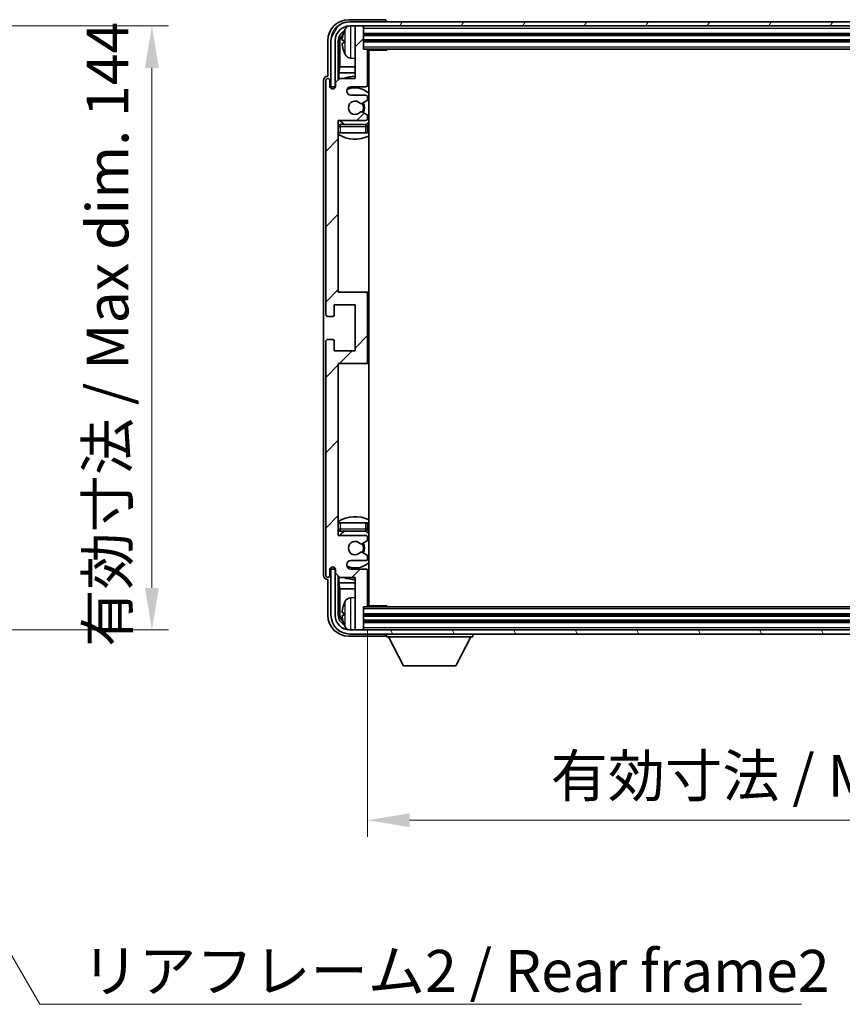
# Model space of a CAD drawing. Units: millimetres. Extents: x -5 to 8667, y -2 to 1122.
# Drawn here: x 2761 to 2957, y 708 to 943 of the extents above; entities that cross this region are included whole.
import ezdxf

# ---------------------------------------------------------------- set-up
doc = ezdxf.new("R2010")
doc.units = ezdxf.units.MM
for name, color, linetype, lineweight in [('Dimension (ISO)', 7, 'Continuous', 18), ('Dimension (ISO) @ 1', 7, 'Continuous', 18), ('Hatch (ISO)', 1, 'Continuous', 18), ('Symbol (ISO)', 7, 'Continuous', 18), ('Symbol (ISO) @ 1', 7, 'Continuous', 18), ('Visible (ISO)', 7, 'Continuous', 35), ('Visible Narrow (ISO)', 7, 'Continuous', 25)]:
    doc.layers.add(name, color=color, linetype=linetype, lineweight=lineweight)
doc.styles.add('Note Text (TK)', font='MS PGothic.ttf')
doc.dimstyles.new('Default - Method 1b (TK)', dxfattribs={"dimscale": 4, "dimtxt": 2.5, "dimasz": 2.5, "dimexe": 1, "dimexo": 1.5, "dimgap": 1, "dimtad": 1, "dimtoh": 1, "dimrnd": 1e-08, "dimdsep": 46, "dimtxsty": 'Note Text (TK)', "dimcen": 0.09, "dimdle": 5, "dimclrd": 100, "dimclre": 100, "dimclrt": 7, "dimadec": 1, "dimazin": 1, "dimtfac": 1, "dimtmove": 0, "dimatfit": 3, "dimfxl": 1, "dimtolj": 1, "dimlwd": -1, "dimlwe": -1, "dimarcsym": 0})
doc.dimstyles.new('Default - Method 1b (TK)$7', dxfattribs={"dimscale": 4, "dimtxt": 2.5, "dimasz": 2.5, "dimexe": 1, "dimexo": 1.5, "dimgap": 1, "dimtad": 1, "dimtoh": 1, "dimrnd": 1e-08, "dimdsep": 46, "dimtxsty": 'Note Text (TK)', "dimcen": 0.09, "dimdle": 5, "dimclrd": 100, "dimclre": 100, "dimclrt": 7, "dimadec": 1, "dimazin": 1, "dimtfac": 1, "dimtmove": 0, "dimatfit": 3, "dimfxl": 1, "dimtolj": 1, "dimlwd": -1, "dimlwe": -1, "dimarcsym": 0})

# ---------------------------------------------------------------- blocks, each defined once
blk = doc.blocks.new('*D94')
at = {"layer": 'Defpoints', "color": 0}
for p in [(2716.15, 941.69), (2716.15, 797.69), (2792.15, 797.69)]:
    blk.add_point(p, dxfattribs=at)
at = {"layer": 'Dimension (ISO)', "color": 100}
for p, q in [((2722.15, 941.69), (2796.15, 941.69)), ((2792.15, 931.69), (2792.15, 807.69)), ((2722.15, 797.69), (2796.15, 797.69))]:
    blk.add_line(p, q, dxfattribs=at)
for points in [[(2790.49, 931.69), (2793.82, 931.69), (2792.15, 941.69)], [(2790.49, 807.69), (2793.82, 807.69), (2792.15, 797.69)]]:
    blk.add_solid(points, dxfattribs=at)
at = {"layer": 'Dimension (ISO)', "color": 7, "insert": (2781.56, 793.64), "char_height": 10, "attachment_point": 4, "rotation": 90, "style": 'Note Text (TK)'}
blk.add_mtext('\\A1;\\fＭＳ Ｐゴシック|b0|i0;\\H10.0000;有効寸法 / Max dim. 144', dxfattribs=at)
blk = doc.blocks.new('*D97')
at = {"layer": 'Defpoints', "color": 0}
for p in [(2843.6, 803.49), (3082.6, 803.49), (3082.6, 752.29)]:
    blk.add_point(p, dxfattribs=at)
at = {"layer": 'Dimension (ISO)', "color": 100}
for p, q in [((2843.6, 797.49), (2843.6, 748.29)), ((3082.6, 797.49), (3082.6, 748.29)), ((2853.6, 752.29), (3072.6, 752.29))]:
    blk.add_line(p, q, dxfattribs=at)
for points in [[(2853.6, 753.95), (2853.6, 750.62), (2843.6, 752.29)], [(3072.6, 753.95), (3072.6, 750.62), (3082.6, 752.29)]]:
    blk.add_solid(points, dxfattribs=at)
at = {"layer": 'Dimension (ISO)', "color": 7, "insert": (2887.22, 762.88), "char_height": 10, "attachment_point": 4, "style": 'Note Text (TK)'}
blk.add_mtext('\\A1;\\fＭＳ Ｐゴシック|b0|i0;\\H10.0000;有効寸法 / Max dim. 239', dxfattribs=at)

msp = doc.modelspace()

# ---------------------------------------------------------------- hatches: boundary and pattern name
at = {"layer": 'Hatch (ISO)'}
h = msp.add_hatch(dxfattribs=at)
h.set_pattern_fill('ANSI31', color=256, scale=101.6, style=0)
h.set_pattern_definition([(45, (1510.745, -33.931), (-8.98026, 8.98026), [])])
edge = h.paths.add_edge_path()
edge.add_line((2836.9496, 810.1862), (2840.5996, 810.1862))
edge.add_line((2840.5996, 810.1862), (2840.5996, 797.9862))
edge.add_ellipse((2840.8996, 797.9862), major_axis=(-0.3, 0), ratio=1, start_angle=0, end_angle=90)
edge.add_line((2840.8996, 797.6862), (2842.2996, 797.6862))
edge.add_ellipse((2842.2996, 797.9862), major_axis=(0, -0.3), ratio=1, start_angle=0, end_angle=90)
edge.add_line((2842.5996, 797.9862), (2842.5996, 803.1862))
edge.add_line((2842.5996, 803.1862), (2843.2996, 803.1862))
edge.add_ellipse((2843.2996, 803.4862), major_axis=(0, -0.3), ratio=1, start_angle=0, end_angle=90)
edge.add_line((2843.5996, 803.4862), (2843.5996, 811.6862))
edge.add_ellipse((2843.0996, 811.6862), major_axis=(0.5, 0), ratio=1, start_angle=0, end_angle=90)
edge.add_line((2843.0996, 812.1862), (2839.5996, 812.1862))
edge.add_ellipse((2839.5996, 813.1862), major_axis=(0, -1), ratio=1, start_angle=180, end_angle=360, ccw=False)
edge.add_line((2839.5996, 814.1862), (2843.0996, 814.1862))
edge.add_ellipse((2843.0996, 814.6862), major_axis=(0, -0.5), ratio=1, start_angle=0, end_angle=90)
edge.add_line((2843.5996, 814.6862), (2843.5996, 815.1964))
edge.add_ellipse((2843.2996, 815.1964), major_axis=(0.3, 0), ratio=1, start_angle=0, end_angle=60)
edge.add_line((2843.4496, 815.4562), (2842.1764, 816.1913))
edge.add_ellipse((2842.0264, 815.9315), major_axis=(0.15, 0.2598), ratio=1, start_angle=0, end_angle=78.671012)
edge.add_ellipse((2840.5996, 817.1862), major_axis=(1.2015, -1.0566), ratio=1, start_angle=82.662386, end_angle=360, ccw=False)
edge.add_ellipse((2842.0263, 818.441), major_axis=(-0.2253, -0.1981), ratio=1, start_angle=0, end_angle=77.981127)
edge.add_line((2842.1732, 818.1794), (2843.4465, 818.8944))
edge.add_ellipse((2843.2996, 819.156), major_axis=(0.1469, -0.2616), ratio=1, start_angle=0, end_angle=60.685474)
edge.add_line((2843.5996, 819.156), (2843.5996, 819.6862))
edge.add_ellipse((2843.0996, 819.6862), major_axis=(0.5, 0), ratio=1, start_angle=0, end_angle=90)
edge.add_line((2843.0996, 820.1862), (2836.5996, 820.1862))
edge.add_line((2836.5996, 820.1862), (2836.5996, 861.1862))
edge.add_line((2836.5996, 861.1862), (2843.0996, 861.1862))
edge.add_ellipse((2843.0996, 861.6862), major_axis=(0, -0.5), ratio=1, start_angle=0, end_angle=90)
edge.add_line((2843.5996, 861.6862), (2843.5996, 877.6862))
edge.add_ellipse((2843.0996, 877.6862), major_axis=(0.5, 0), ratio=1, start_angle=0, end_angle=90)
edge.add_line((2843.0996, 878.1862), (2836.5996, 878.1862))
edge.add_line((2836.5996, 878.1862), (2836.5996, 919.1862))
edge.add_line((2836.5996, 919.1862), (2843.0996, 919.1862))
edge.add_ellipse((2843.0996, 919.6862), major_axis=(0, -0.5), ratio=1, start_angle=0, end_angle=90)
edge.add_line((2843.5996, 919.6862), (2843.5996, 920.2164))
edge.add_ellipse((2843.2996, 920.2164), major_axis=(0.3, 0), ratio=1, start_angle=0, end_angle=60.685474)
edge.add_line((2843.4465, 920.4779), (2842.1732, 921.1929))
edge.add_ellipse((2842.0263, 920.9313), major_axis=(0.1469, 0.2616), ratio=1, start_angle=0, end_angle=77.981127)
edge.add_ellipse((2840.5996, 922.1862), major_axis=(1.2014, -1.0567), ratio=1, start_angle=82.662386, end_angle=360, ccw=False)
edge.add_ellipse((2842.0264, 923.4409), major_axis=(-0.2253, -0.1981), ratio=1, start_angle=0, end_angle=78.671012)
edge.add_line((2842.1764, 923.1811), (2843.4496, 923.9162))
edge.add_ellipse((2843.2996, 924.176), major_axis=(0.15, -0.2598), ratio=1, start_angle=0, end_angle=60)
edge.add_line((2843.5996, 924.176), (2843.5996, 924.6862))
edge.add_ellipse((2843.0996, 924.6862), major_axis=(0.5, 0), ratio=1, start_angle=0, end_angle=90)
edge.add_line((2843.0996, 925.1862), (2839.5996, 925.1862))
edge.add_ellipse((2839.5996, 926.1862), major_axis=(0, -1), ratio=1, start_angle=180, end_angle=360, ccw=False)
edge.add_line((2839.5996, 927.1862), (2843.0996, 927.1862))
edge.add_ellipse((2843.0996, 927.6862), major_axis=(0, -0.5), ratio=1, start_angle=0, end_angle=90)
edge.add_line((2843.5996, 927.6862), (2843.5996, 935.8862))
edge.add_ellipse((2843.2996, 935.8862), major_axis=(0.3, 0), ratio=1, start_angle=0, end_angle=90)
edge.add_line((2843.2996, 936.1862), (2842.5996, 936.1862))
edge.add_line((2842.5996, 936.1862), (2842.5996, 941.3862))
edge.add_ellipse((2842.2996, 941.3862), major_axis=(0.3, 0), ratio=1, start_angle=0, end_angle=90)
edge.add_line((2842.2996, 941.6862), (2840.8996, 941.6862))
edge.add_ellipse((2840.8996, 941.3862), major_axis=(0, 0.3), ratio=1, start_angle=0, end_angle=90)
edge.add_line((2840.5996, 941.3862), (2840.5996, 929.1862))
edge.add_line((2840.5996, 929.1862), (2836.9496, 929.1862))
edge.add_line((2836.9496, 929.1862), (2835.9496, 928.1862))
edge.add_line((2835.9496, 928.1862), (2835.9496, 927.2862))
edge.add_ellipse((2835.2746, 927.3659), major_axis=(0.675, -0.0797), ratio=1, start_angle=193.465843, end_angle=360, ccw=False)
edge.add_line((2834.5996, 927.2862), (2834.5996, 928.6862))
edge.add_ellipse((2834.0996, 928.6862), major_axis=(0.5, 0), ratio=1, start_angle=0, end_angle=180)
edge.add_line((2833.5996, 928.6862), (2833.5996, 872.9362))
edge.add_ellipse((2834.0996, 872.9362), major_axis=(-0.5, 0), ratio=1, start_angle=0, end_angle=90)
edge.add_line((2834.0996, 872.4362), (2835.2996, 872.4362))
edge.add_ellipse((2835.2996, 872.7362), major_axis=(0, -0.3), ratio=1, start_angle=0, end_angle=90)
edge.add_line((2835.5996, 872.7362), (2835.5996, 875.1862))
edge.add_line((2835.5996, 875.1862), (2840.5996, 875.1862))
edge.add_line((2840.5996, 875.1862), (2840.5996, 864.1862))
edge.add_line((2840.5996, 864.1862), (2835.5996, 864.1862))
edge.add_line((2835.5996, 864.1862), (2835.5996, 866.6362))
edge.add_ellipse((2835.2996, 866.6362), major_axis=(0.3, 0), ratio=1, start_angle=0, end_angle=90)
edge.add_line((2835.2996, 866.9362), (2834.0996, 866.9362))
edge.add_ellipse((2834.0996, 866.4362), major_axis=(0, 0.5), ratio=1, start_angle=0, end_angle=90)
edge.add_line((2833.5996, 866.4362), (2833.5996, 810.6862))
edge.add_ellipse((2834.0996, 810.6862), major_axis=(-0.5, 0), ratio=1, start_angle=0, end_angle=180)
edge.add_line((2834.5996, 810.6862), (2834.5996, 812.0862))
edge.add_ellipse((2835.2746, 812.0065), major_axis=(-0.675, 0.0797), ratio=1, start_angle=193.465843, end_angle=360, ccw=False)
edge.add_line((2835.9496, 812.0862), (2835.9496, 811.1862))
edge.add_line((2835.9496, 811.1862), (2836.9496, 810.1862))
h = msp.add_hatch(dxfattribs=at)
h.set_pattern_fill('ANSI31', color=256, scale=101.6, angle=14.999978, style=0)
h.set_pattern_definition([(60, (1510.745, -33.931), (-10.99852, 6.35), [])])
edge = h.paths.add_edge_path()
edge.add_ellipse((3086.8496, 938.1862), major_axis=(0, 3.5), ratio=1, start_angle=270, end_angle=360)
edge.add_line((3086.8496, 941.6862), (3085.2996, 941.6862))
edge.add_line((3085.2996, 941.6862), (3083.8996, 941.6862))
edge.add_line((3083.8996, 941.6862), (2842.2996, 941.6862))
edge.add_line((2842.2996, 941.6862), (2840.8996, 941.6862))
edge.add_line((2840.8996, 941.6862), (2839.3496, 941.6862))
edge.add_ellipse((2839.3496, 938.1862), major_axis=(-3.5, 0), ratio=1, start_angle=270, end_angle=360)
edge.add_line((2835.8496, 938.1862), (2835.8496, 927.1862))
edge.add_line((2835.8496, 927.1862), (2834.8496, 927.1862))
edge.add_line((2834.8496, 927.1862), (2834.8496, 938.1862))
edge.add_ellipse((2839.3496, 938.1862), major_axis=(0, 4.5), ratio=1, start_angle=0, end_angle=90, ccw=False)
edge.add_line((2839.3496, 942.6862), (3086.8496, 942.6862))
edge.add_ellipse((3086.8496, 938.1862), major_axis=(4.5, 0), ratio=1, start_angle=0, end_angle=90, ccw=False)
edge.add_line((3091.3496, 938.1862), (3091.3496, 927.1862))
edge.add_line((3091.3496, 927.1862), (3090.3496, 927.1862))
edge.add_line((3090.3496, 927.1862), (3090.3496, 938.1862))
h = msp.add_hatch(dxfattribs=at)
h.set_pattern_fill('ANSI31', color=256, scale=101.6, angle=75.000175, style=0)
h.set_pattern_definition([(120.0002, (1510.745, -33.931), (-10.9985, -6.35003), [])])
edge = h.paths.add_edge_path()
edge.add_ellipse((2839.3496, 801.1862), major_axis=(0, -3.5), ratio=1, start_angle=270, end_angle=360)
edge.add_line((2839.3496, 797.6862), (2840.8996, 797.6862))
edge.add_line((2840.8996, 797.6862), (2842.2996, 797.6862))
edge.add_line((2842.2996, 797.6862), (3083.8996, 797.6862))
edge.add_line((3083.8996, 797.6862), (3085.2996, 797.6862))
edge.add_line((3085.2996, 797.6862), (3086.8496, 797.6862))
edge.add_ellipse((3086.8496, 801.1862), major_axis=(3.5, 0), ratio=1, start_angle=270, end_angle=360)
edge.add_line((3090.3496, 801.1862), (3090.3496, 812.1862))
edge.add_line((3090.3496, 812.1862), (3091.3496, 812.1862))
edge.add_line((3091.3496, 812.1862), (3091.3496, 801.1862))
edge.add_ellipse((3086.8496, 801.1862), major_axis=(0, -4.5), ratio=1, start_angle=0, end_angle=90, ccw=False)
edge.add_line((3086.8496, 796.6862), (2839.3496, 796.6862))
edge.add_ellipse((2839.3496, 801.1862), major_axis=(-4.5, 0), ratio=1, start_angle=0, end_angle=90, ccw=False)
edge.add_line((2834.8496, 801.1862), (2834.8496, 812.1862))
edge.add_line((2834.8496, 812.1862), (2835.8496, 812.1862))
edge.add_line((2835.8496, 812.1862), (2835.8496, 801.1862))

# ---------------------------------------------------------------- linework, layer by layer
at = {"layer": 'Visible (ISO)'}
for p, q in [((2847.5999, 943.1862), (2839.0966, 943.1862)), ((3086.8496, 942.6862), (2839.3496, 942.6862)), ((2839.3496, 941.6862), (3086.8496, 941.6862)), ((2840.5996, 941.3862), (2840.5996, 941.6862)), ((2842.2996, 941.6862), (2840.8996, 941.6862)), ((2842.5996, 941.3862), (2842.5996, 941.6862)), ((2848.0996, 942.6862), (2848.0996, 942.6865)), ((2840.5996, 941.3862), (2840.5996, 929.1862)), ((2842.5996, 936.1862), (2842.5996, 941.3862)), ((2842.5996, 939.6862), (3083.5996, 939.6862)), ((2834.0996, 938.1892), (2834.0996, 929.6862)), ((2834.8496, 938.1862), (2834.8496, 927.1862)), ((2835.8496, 927.1862), (2835.8496, 938.1862)), ((2836.6011, 928.8377), (2836.6011, 938.1862)), ((2836.9503, 937.837), (2836.9503, 931.9074)), ((2837.8856, 938.2185), (2837.8856, 937.6539)), ((2842.5996, 938.1862), (3083.5996, 938.1862)), ((2843.2996, 936.1862), (2842.5996, 936.1862)), ((2843.2996, 936.1862), (3082.8996, 936.1862)), ((2843.5954, 935.9362), (2848.1701, 935.9362)), ((2843.5996, 927.6862), (2843.5996, 935.8862)), ((2843.8496, 803.4362), (2843.8496, 935.9362)), ((2848.1701, 935.9362), (2848.1701, 936.1862)), ((2848.4201, 936.1862), (2848.1701, 935.9362)), ((2839.5407, 934.0288), (2840.5996, 933.9362)), ((2836.7583, 930.4983), (2836.9503, 931.9074)), ((2836.7583, 930.4983), (2836.7583, 928.9948)), ((2840.5996, 930.4983), (2836.7583, 930.4983)), ((2840.5996, 931.9074), (2836.9503, 931.9074)), ((2843.8496, 931.9074), (2843.5996, 931.9074)), ((2843.8496, 930.4983), (2843.5996, 930.4983)), ((2833.0996, 928.6868), (2833.0996, 810.6856)), ((2833.5996, 928.6862), (2833.5996, 872.9362)), ((2834.0996, 929.6862), (2834.099, 929.6862)), ((2834.5996, 927.2862), (2834.5996, 928.6862)), ((2836.9496, 929.1862), (2835.9496, 928.1862)), ((2835.9496, 928.1862), (2835.9496, 927.2862)), ((2840.5996, 929.1862), (2836.9496, 929.1862)), ((2834.8496, 927.1862), (2835.8496, 927.1862)), ((2835.6011, 926.7698), (2835.6011, 926.9848)), ((2835.671, 926.8137), (2835.671, 926.9149)), ((2835.801, 927.1847), (2835.9297, 927.1847)), ((2835.8708, 927.1148), (2835.9062, 927.1148)), ((2839.5996, 927.1862), (2843.0996, 927.1862)), ((2843.0996, 925.1862), (2839.5996, 925.1862)), ((2842.1764, 923.1811), (2843.4496, 923.9162)), ((2843.5996, 924.176), (2843.5996, 924.6862)), ((2843.4465, 920.4779), (2842.1732, 921.1929)), ((2836.5996, 878.1862), (2836.5996, 919.1862)), ((2836.5996, 919.1862), (2843.0996, 919.1862)), ((2843.0996, 918.1862), (2837.0996, 918.1862)), ((2843.5996, 919.6862), (2843.5996, 920.2164)), ((2837.0996, 916.1862), (2836.5996, 916.1862)), ((2843.0996, 916.1862), (2837.0996, 916.1862)), ((2843.5996, 916.1862), (2843.0996, 916.1862)), ((2843.5996, 916.1862), (2843.5996, 917.6862)), ((2843.0996, 878.1862), (2836.5996, 878.1862)), ((2843.8496, 878.1862), (2843.0996, 878.1862)), ((2843.5996, 861.6862), (2843.5996, 877.6862)), ((2835.5996, 872.7362), (2835.5996, 875.1862)), ((2835.5996, 875.1862), (2840.5996, 875.1862)), ((2840.5996, 875.1862), (2840.5996, 864.1862)), ((2834.0996, 872.4362), (2835.2996, 872.4362)), ((2833.5996, 866.4362), (2833.5996, 810.6862)), ((2835.2996, 866.9362), (2834.0996, 866.9362)), ((2835.5996, 864.1862), (2835.5996, 866.6362)), ((2840.5996, 864.1862), (2835.5996, 864.1862)), ((2836.5996, 820.1862), (2836.5996, 861.1862)), ((2836.5996, 861.1862), (2843.0996, 861.1862)), ((2843.0996, 861.1862), (2843.8496, 861.1862)), ((2836.5996, 823.1862), (2837.0996, 823.1862)), ((2837.0996, 823.1862), (2843.0996, 823.1862)), ((2843.0996, 823.1862), (2843.5996, 823.1862)), ((2843.5996, 821.6862), (2843.5996, 823.1862)), ((2843.0996, 820.1862), (2836.5996, 820.1862)), ((2837.0996, 821.1862), (2843.0996, 821.1862)), ((2843.5996, 819.156), (2843.5996, 819.6862)), ((2842.1732, 818.1794), (2843.4465, 818.8944)), ((2843.4496, 815.4562), (2842.1764, 816.1913)), ((2843.5996, 814.6862), (2843.5996, 815.1964)), ((2835.6011, 812.3876), (2835.6011, 812.6026)), ((2835.671, 812.4574), (2835.671, 812.5586)), ((2839.5996, 814.1862), (2843.0996, 814.1862)), ((2834.5996, 810.6862), (2834.5996, 812.0862)), ((2835.8496, 812.1862), (2834.8496, 812.1862)), ((2834.8496, 812.1862), (2834.8496, 801.1862)), ((2835.9297, 812.1877), (2835.801, 812.1877)), ((2835.8496, 801.1862), (2835.8496, 812.1862)), ((2835.9062, 812.2575), (2835.8708, 812.2575)), ((2835.9496, 812.0862), (2835.9496, 811.1862)), ((2835.9496, 811.1862), (2836.9496, 810.1862)), ((2836.6011, 801.1862), (2836.6011, 810.5347)), ((2836.7583, 810.3775), (2836.7583, 808.874)), ((2836.9496, 810.1862), (2840.5996, 810.1862)), ((2843.0996, 812.1862), (2839.5996, 812.1862)), ((2840.5996, 810.1862), (2840.5996, 797.9862)), ((2843.5996, 803.4862), (2843.5996, 811.6862)), ((2834.099, 809.6862), (2834.0996, 809.6862)), ((2834.0996, 809.6862), (2834.0996, 801.1831)), ((2836.7583, 808.874), (2840.5996, 808.874)), ((2836.7583, 808.874), (2836.9503, 807.4649)), ((2843.5996, 808.874), (2843.8496, 808.874)), ((2836.9503, 807.4649), (2840.5996, 807.4649)), ((2836.9503, 807.4649), (2836.9503, 801.5354)), ((2839.5407, 805.3435), (2840.5996, 805.4362)), ((2843.5996, 807.4649), (2843.8496, 807.4649)), ((2842.5996, 797.9862), (2842.5996, 803.1862)), ((2842.5996, 803.1862), (2843.2996, 803.1862)), ((3082.8996, 803.1862), (2843.2996, 803.1862)), ((2843.5954, 803.4362), (2848.1701, 803.4362)), ((2848.1701, 803.1862), (2848.1701, 803.4362)), ((2848.4201, 803.1862), (2848.1701, 803.4362)), ((2837.8856, 801.7185), (2837.8856, 801.1539)), ((3083.5996, 801.1862), (2842.5996, 801.1862)), ((3083.5996, 799.6862), (2842.5996, 799.6862)), ((2839.0966, 796.1862), (2847.5999, 796.1862)), ((3086.8496, 797.6862), (2839.3496, 797.6862)), ((2839.3496, 796.6862), (3086.8496, 796.6862)), ((2840.5996, 797.6862), (2840.5996, 797.9862)), ((2840.8996, 797.6862), (2842.2996, 797.6862)), ((2842.5996, 797.6862), (2842.5996, 797.9862)), ((2848.0996, 796.6862), (2848.0996, 795.9862)), ((2848.0996, 795.9862), (2868.6996, 795.9862)), ((2852.1496, 789.0862), (2848.5996, 795.9862)), ((2864.6496, 789.0862), (2868.1996, 795.9862)), ((2868.6996, 796.6862), (2868.6996, 795.9862)), ((2852.1496, 789.0862), (2864.6496, 789.0862))]:
    msp.add_line(p, q, dxfattribs=at)
for centre, radius, start, end in [((2839.3496, 938.1862), 4.5, 90, 180), ((2839.3496, 938.1862), 3.5, 90, 180), ((2839.6801, 940.2496), 1.6, 118.15067, 151.827266), ((2840.8996, 941.3862), 0.3, 90, 180), ((2842.2996, 941.3862), 0.3, 0, 90), ((2838.0102, 940.1208), 0.1246, 159.960393, 178.185174), ((2843.9996, 937.9362), 6.5, 151.827266, 159.960393), ((2838.0102, 935.7515), 0.1246, 181.814826, 200.039607), ((2843.9996, 937.9362), 6.5, 200.039607, 208.172734), ((2839.6801, 935.6227), 1.6, 208.172734, 265), ((2843.2996, 935.8862), 0.3, 0, 90), ((2844.0996, 935.6862), 0.5, 150, 240), ((2844.0996, 933.6862), 0.5, 120, 240), ((2834.0996, 928.6862), 0.5, 0, 180), ((2840.5996, 922.1862), 7.5, 90, 111.03947), ((2843.0996, 927.6862), 0.5, 270, 0), ((2840.5996, 922.1862), 7.5, 64.320711, 66.421822), ((2835.2746, 927.3659), 0.6797, 186.732921, 353.267079), ((2839.5996, 926.1862), 1, 90, 270), ((2840.5996, 922.1862), 4.75, 46.826449, 114.136249), ((2843.0996, 924.6862), 0.5, 0, 90), ((2840.5996, 922.1862), 1.6, 41.328988, 318.666601), ((2842.0264, 923.4409), 0.3, 221.328988, 300), ((2840.5996, 922.1862), 2, 327.944419, 32.098648), ((2840.5996, 922.1862), 2.25, 328.249176, 31.865377), ((2843.2996, 924.176), 0.3, 300, 0), ((2842.0263, 920.9313), 0.3, 60.685474, 138.666601), ((2843.2996, 920.2164), 0.3, 0, 60.685474), ((2837.0996, 917.6862), 0.5, 90, 180), ((2840.5996, 922.1862), 4.75, 219.166711, 237.363102), ((2843.0996, 919.6862), 0.5, 270, 0), ((2843.0996, 917.6862), 0.5, 0, 90), ((2840.5996, 922.1862), 4.75, 302.564701, 313.173551), ((2840.5996, 922.1862), 7.5, 237.769047, 295.679289), ((2843.0996, 877.6862), 0.5, 0, 90), ((2834.0996, 872.9362), 0.5, 180, 270), ((2835.2996, 872.7362), 0.3, 270, 0), ((2834.0996, 866.4362), 0.5, 90, 180), ((2835.2996, 866.6362), 0.3, 0, 90), ((2843.0996, 861.6862), 0.5, 270, 0), ((2840.5996, 817.1862), 7.5, 64.320711, 122.230953), ((2837.0996, 821.6862), 0.5, 180, 270), ((2840.5996, 817.1862), 4.75, 122.636898, 140.833289), ((2843.0996, 821.6862), 0.5, 270, 0), ((2843.0996, 819.6862), 0.5, 0, 90), ((2840.5996, 817.1862), 4.75, 46.826449, 57.435299), ((2840.5996, 817.1862), 1.6, 41.333399, 318.671012), ((2842.0263, 818.441), 0.3, 221.333399, 299.314526), ((2840.5996, 817.1862), 2, 327.901352, 32.055581), ((2840.5996, 817.1862), 2.25, 328.134623, 31.750824), ((2843.2996, 819.156), 0.3, 299.314526, 0), ((2842.0264, 815.9315), 0.3, 60, 138.671012), ((2843.2996, 815.1964), 0.3, 0, 60), ((2835.2746, 812.0065), 0.6797, 6.732921, 173.267079), ((2839.5996, 813.1862), 1, 90, 270), ((2840.5996, 817.1862), 4.75, 245.863751, 313.173551), ((2843.0996, 814.6862), 0.5, 270, 0), ((2834.0996, 810.6862), 0.5, 180, 0), ((2840.5996, 817.1862), 7.5, 248.96053, 270), ((2843.0996, 811.6862), 0.5, 0, 90), ((2840.5996, 817.1862), 7.5, 293.578178, 295.679289), ((2844.0996, 805.6862), 0.5, 120, 240), ((2838.0102, 803.6208), 0.1246, 159.960393, 178.185174), ((2843.9996, 801.4362), 6.5, 151.827266, 159.960393), ((2839.6801, 803.7496), 1.6, 95, 151.827266), ((2843.2996, 803.4862), 0.3, 270, 0), ((2844.0996, 803.6862), 0.5, 120, 210), ((2839.3496, 801.1862), 4.5, 180, 270), ((2839.3496, 801.1862), 3.5, 180, 270), ((2838.0102, 799.2515), 0.1246, 181.814826, 200.039607), ((2843.9996, 801.4362), 6.5, 200.039607, 208.172734), ((2839.6801, 799.1227), 1.6, 208.172734, 241.84933), ((2840.8996, 797.9862), 0.3, 180, 270), ((2842.2996, 797.9862), 0.3, 270, 0)]:
    msp.add_arc(centre, radius, start, end, dxfattribs=at)
for centre, major_axis, ratio, start_param, end_param in [((2839.1026, 938.1831), (-3.5398, 3.5398), 0.99878277, 5.49839613, 7.06797448), ((2847.5993, 942.6859), (0.354, 0.354), 0.99878277, 5.49839613, 7.06797448), ((2839.1026, 938.1831), (-1.7699, 1.7699), 0.99878277, 5.955351, 7.06797448), ((2839.4519, 937.8339), (-1.7699, 1.7699), 0.99878277, 6.25050164, 7.06797448), ((2843.9874, 937.929), (-3.2829, 5.6083), 0.99488747, 0.69485901, 0.93384331), ((2843.9874, 937.7966), (-6.4737, 0.5671), 0.05101764, 0.10959827, 0.34858257), ((2843.9874, 938.0758), (-6.4737, -0.5671), 0.05101764, 5.93460274, 6.17358703), ((2843.9874, 937.9433), (3.2829, 5.6083), 0.99488747, 2.20774935, 2.44673364), ((2834.1002, 928.6856), (-0.708, 0.708), 0.99878277, 5.49839613, 7.06797448), ((2835.8012, 926.9845), (-0.1416, 0.1416), 0.99878277, 5.49839613, 7.06797448), ((2835.8711, 926.9147), (-0.1416, 0.1416), 0.99878277, 5.49839613, 7.06797448), ((2835.8711, 812.4577), (-0.1416, -0.1416), 0.99878277, 5.49839613, 7.06797448), ((2834.1002, 810.6868), (-0.708, -0.708), 0.99878277, 5.49839613, 7.06797448), ((2835.8012, 812.3878), (-0.1416, -0.1416), 0.99878277, 5.49839613, 7.06797448), ((2843.9874, 801.429), (-3.2829, 5.6083), 0.99488747, 0.69485901, 0.93384331), ((2839.1026, 801.1892), (-3.5398, -3.5398), 0.99878277, 5.49839613, 7.06797448), ((2839.1026, 801.1892), (-1.7699, -1.7699), 0.99878277, 5.49839613, 6.61101961), ((2839.4519, 801.5384), (-1.7699, -1.7699), 0.99878277, 5.49839613, 6.31586897), ((2843.9874, 801.2966), (-6.4737, 0.5671), 0.05101764, 0.10959827, 0.34858257), ((2843.9874, 801.5758), (-6.4737, -0.5671), 0.05101764, 5.93460274, 6.17358703), ((2843.9874, 801.4433), (3.2829, 5.6083), 0.99488747, 2.20774935, 2.44673364), ((2847.5993, 796.6865), (0.354, -0.354), 0.99878277, 5.49839613, 7.06797448)]:
    msp.add_ellipse(centre, major_axis=major_axis, ratio=ratio, start_param=start_param, end_param=end_param, dxfattribs=at)
for points, knots in [([(2837.5494, 938.3241), (2837.545, 938.3266), (2837.5413, 938.3375), (2837.5367, 938.3757), (2837.5357, 938.4032), (2837.5364, 938.465), (2837.538, 938.5036), (2837.5432, 938.5756), (2837.5461, 938.6077), (2837.5494, 938.6389)], [0, 0, 0, 0, 0.0124997785, 0.0124997785, 0.0249995571, 0.0249995571, 0.0375236714, 0.0375236714, 0.0466766062, 0.0466766062, 0.0466766062, 0.0466766062]), ([(2837.5494, 937.2335), (2837.545, 937.2748), (2837.5413, 937.3186), (2837.5367, 937.3983), (2837.5357, 937.4343), (2837.5364, 937.4902), (2837.538, 937.5139), (2837.5432, 937.5399), (2837.5461, 937.5463), (2837.5494, 937.5482)], [0, 0, 0, 0, 0.0125039067, 0.0125039067, 0.0250078135, 0.0250078135, 0.0375277995, 0.0375277995, 0.0466766392, 0.0466766392, 0.0466766392, 0.0466766392]), ([(2837.5494, 801.8241), (2837.545, 801.8266), (2837.5413, 801.8375), (2837.5367, 801.8757), (2837.5357, 801.9032), (2837.5364, 801.965), (2837.538, 802.0036), (2837.5432, 802.0756), (2837.5461, 802.1077), (2837.5494, 802.1389)], [0, 0, 0, 0, 0.0124997785, 0.0124997785, 0.0249995571, 0.0249995571, 0.0375236714, 0.0375236714, 0.0466766062, 0.0466766062, 0.0466766062, 0.0466766062]), ([(2837.5494, 800.7335), (2837.545, 800.7748), (2837.5413, 800.8186), (2837.5367, 800.8983), (2837.5357, 800.9343), (2837.5364, 800.9902), (2837.538, 801.0139), (2837.5432, 801.0399), (2837.5461, 801.0463), (2837.5494, 801.0482)], [0, 0, 0, 0, 0.0125039067, 0.0125039067, 0.0250078135, 0.0250078135, 0.0375277995, 0.0375277995, 0.0466766392, 0.0466766392, 0.0466766392, 0.0466766392])]:
    msp.add_open_spline(points, degree=3, knots=knots, dxfattribs=at)
at = {"layer": 'Visible Narrow (ISO)'}
for p, q in [((2839.5407, 941.6862), (2839.5407, 934.0288)), ((2837.8931, 940.1635), (2837.8931, 940.1458)), ((2838.2697, 934.8673), (2838.2697, 941.005)), ((2842.5996, 941.1862), (3083.5996, 941.1862)), ((2842.5996, 939.9862), (3083.5996, 939.9862)), ((2842.5996, 939.3862), (3083.5996, 939.3862)), ((2836.9503, 937.837), (2836.6011, 938.1862)), ((2837.8931, 938.2168), (2837.8931, 937.6556)), ((2842.5996, 938.4862), (3083.5996, 938.4862)), ((2842.5996, 937.8862), (3083.5996, 937.8862)), ((2837.8931, 935.7266), (2837.8931, 935.7088)), ((2842.5996, 936.6862), (3083.5996, 936.6862)), ((2835.6011, 926.9848), (2835.671, 926.9149)), ((2835.8708, 927.1148), (2835.801, 927.1847)), ((2837.0996, 917.6862), (2837.0996, 918.1862)), ((2843.0996, 918.1862), (2843.0996, 917.6862)), ((2836.5996, 917.6862), (2837.0996, 917.6862)), ((2837.0996, 916.1862), (2837.0996, 917.6862)), ((2837.0996, 917.6862), (2843.0996, 917.6862)), ((2843.0996, 917.6862), (2843.5996, 917.6862)), ((2843.0996, 917.6862), (2843.0996, 916.1862)), ((2837.0996, 821.6862), (2837.0996, 823.1862)), ((2843.0996, 823.1862), (2843.0996, 821.6862)), ((2837.0996, 821.6862), (2836.5996, 821.6862)), ((2843.0996, 821.6862), (2837.0996, 821.6862)), ((2837.0996, 821.1862), (2837.0996, 821.6862)), ((2843.5996, 821.6862), (2843.0996, 821.6862)), ((2843.0996, 821.6862), (2843.0996, 821.1862)), ((2835.671, 812.4574), (2835.6011, 812.3876)), ((2835.801, 812.1877), (2835.8708, 812.2575)), ((2837.8931, 803.6635), (2837.8931, 803.6458)), ((2838.2697, 798.3673), (2838.2697, 804.505)), ((2839.5407, 805.3435), (2839.5407, 797.6862)), ((2836.6011, 801.1862), (2836.9503, 801.5354)), ((2837.8931, 801.7168), (2837.8931, 801.1556)), ((3083.5996, 802.6862), (2842.5996, 802.6862)), ((3083.5996, 801.4862), (2842.5996, 801.4862)), ((3083.5996, 800.8862), (2842.5996, 800.8862)), ((2837.8931, 799.2266), (2837.8931, 799.2088)), ((3083.5996, 799.9862), (2842.5996, 799.9862)), ((3083.5996, 799.3862), (2842.5996, 799.3862)), ((3083.5996, 798.1862), (2842.5996, 798.1862))]:
    msp.add_line(p, q, dxfattribs=at)

# ---------------------------------------------------------------- texts
at = {"layer": 'Symbol (ISO)', "color": 7, "insert": (2775.4256, 721.3664), "char_height": 10, "width": 179.12281, "attachment_point": 1, "line_spacing_factor": 1.5, "style": 'Note Text (TK)'}
msp.add_mtext('{\\fＭＳ Ｐゴシック|b0|i0;リアフレーム2 / Rear frame2}', dxfattribs=at)

# ---------------------------------------------------------------- dimensions: what is measured, and where the dimension line sits
at = {"layer": 'Dimension (ISO) @ 1', "color": 100}
dim = msp.add_linear_dim(base=(2792.154, 797.6862), p1=(2716.154, 941.6862), p2=(2716.154, 797.6862), angle=270, text='\\fＭＳ Ｐゴシック|b0|i0;\\H10.0000;有効寸法 / Max dim. <>', dimstyle='Default - Method 1b (TK)', override={"dimscale": 1, "dimtxt": 10, "dimasz": 10, "dimexe": 4, "dimexo": 6, "dimgap": 4, "dimtoh": 0, "dimdec": 2, "dimcen": 0.36, "dimtol": 0, "dimlim": 0, "dimtp": 0, "dimtm": 0, "dimtdec": 2, "dimtix": 0, "dimtofl": 0, "dimtmove": 0, "dimatfit": 1}, dxfattribs=at)
dim.commit()
dim.dimension.update_dxf_attribs({"geometry": '*D94', "text_midpoint": (2792.154, 869.6862), "dimtype": 128})
dim = msp.add_linear_dim(base=(3082.5996, 752.2862), p1=(2843.5996, 803.4862), p2=(3082.5996, 803.4862), text='\\fＭＳ Ｐゴシック|b0|i0;\\H10.0000;有効寸法 / Max dim. <>', dimstyle='Default - Method 1b (TK)', override={"dimscale": 1, "dimtxt": 10, "dimasz": 10, "dimexe": 4, "dimexo": 6, "dimgap": 4, "dimtoh": 0, "dimdec": 2, "dimcen": 0.36, "dimtol": 0, "dimlim": 0, "dimtp": 0, "dimtm": 0, "dimtdec": 2, "dimtix": 0, "dimtofl": 0, "dimtmove": 0, "dimatfit": 1}, dxfattribs=at)
dim.commit()
dim.dimension.update_dxf_attribs({"geometry": '*D97', "text_midpoint": (2963.0996, 752.2862), "dimtype": 128})

# ---------------------------------------------------------------- leaders
at = {"layer": 'Symbol (ISO) @ 1', "color": 100, "annotation_type": 0, "has_hookline": 1, "hookline_direction": 0, "text_width": 171.6477}
msp.add_leader([(2712.8303, 799.1309), (2765.4256, 708.3919), (2775.4256, 708.3919)], dimstyle='Default - Method 1b (TK)$7', override={"dimscale": 1, "dimtxt": 10, "dimasz": 10, "dimgap": 0, "dimtad": 1}, dxfattribs=at)

doc.saveas('drawing.dxf')
